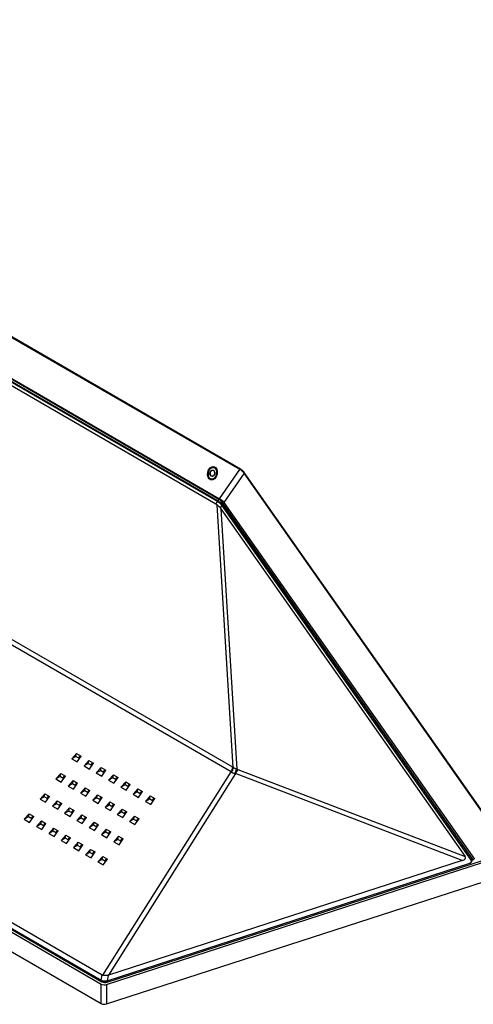
# Model space of a CAD drawing. Extents: x 0 to 51, y 0 to 33.
# Drawn here: x 39.2 to 43.3, y 7.2 to 16.1 of the extents above; entities that cross this region are included whole.
import ezdxf

# ---------------------------------------------------------------- set-up
doc = ezdxf.new("R2010")
doc.units = 0
doc.header["$MEASUREMENT"] = 0
doc.layers.get('0').update_dxf_attribs({"linetype": 'CONTINUOUS'})

msp = doc.modelspace()

# ---------------------------------------------------------------- linework, layer by layer
at = {"color": 7, "linetype": 'CONTINUOUS'}
for p, q in [((41.1824, 12.0687), (34.1306, 16.1397)), ((41.1879, 12.0728), (34.1361, 16.1437)), ((34.0792, 15.7987), (40.9988, 11.8041)), ((40.9657, 11.756), (34.0709, 15.7362)), ((40.981, 11.7782), (34.0752, 15.7648)), ((40.9854, 11.7814), (34.0796, 15.768)), ((40.9983, 11.7947), (34.1023, 15.7757)), ((41.1025, 9.3286), (36.0273, 12.2585)), ((36.0394, 12.3042), (41.1147, 9.3743)), ((40.976, 12.0583), (40.964, 12.0751)), ((40.9988, 11.8041), (41.1824, 12.0687)), ((40.9028, 11.9929), (40.9145, 11.976)), ((41.2213, 12.036), (41.0371, 11.7705)), ((43.6114, 8.6354), (41.2213, 12.036)), ((43.613, 8.6414), (41.223, 12.042)), ((40.9657, 11.756), (40.981, 11.7782)), ((43.3001, 8.5314), (41.0191, 11.7769)), ((41.1218, 9.37), (40.9772, 11.7473)), ((41.0205, 11.7447), (41.0049, 11.7222)), ((41.011, 11.7128), (43.2258, 8.5614)), ((41.011, 11.7128), (41.1544, 9.3537)), ((43.2833, 8.5251), (41.0205, 11.7447)), ((43.2846, 8.5298), (41.0218, 11.7494)), ((41.0371, 11.7705), (43.3093, 8.5376)), ((34.4776, 10.6397), (39.9327, 7.4906)), ((34.4849, 10.5833), (39.9253, 7.4426)), ((34.4858, 10.5815), (39.9261, 7.4408)), ((34.5212, 10.5511), (39.9308, 7.4282)), ((39.7016, 9.4968), (39.6579, 9.4478)), ((39.696, 9.4686), (39.6579, 9.4478)), ((39.696, 9.4686), (39.7016, 9.4968)), ((39.7279, 9.4502), (39.696, 9.4686)), ((39.7016, 9.4968), (39.7434, 9.4727)), ((39.7068, 9.4196), (39.7434, 9.4727)), ((39.7202, 9.4547), (39.7378, 9.4759)), ((39.6579, 9.4478), (39.7068, 9.4196)), ((39.813, 9.4325), (39.7693, 9.3835)), ((39.8073, 9.4043), (39.7693, 9.3835)), ((39.7693, 9.3835), (39.8182, 9.3553)), ((39.8073, 9.4043), (39.813, 9.4325)), ((39.8089, 9.4034), (39.8073, 9.4043)), ((39.8393, 9.3859), (39.8089, 9.4034)), ((39.813, 9.4325), (39.8547, 9.4084)), ((39.8182, 9.3553), (39.8547, 9.4084)), ((39.8315, 9.3904), (39.8492, 9.4116)), ((39.9243, 9.3682), (39.8806, 9.3193)), ((39.9187, 9.3401), (39.9243, 9.3682)), ((39.9243, 9.3682), (39.9661, 9.3441)), ((39.558, 9.3142), (39.5144, 9.2652)), ((39.5524, 9.2861), (39.5144, 9.2652)), ((39.5524, 9.2861), (39.558, 9.3142)), ((39.5843, 9.2676), (39.5524, 9.2861)), ((39.558, 9.3142), (39.5998, 9.2901)), ((39.5631, 9.237), (39.5998, 9.2901)), ((39.5765, 9.2721), (39.5942, 9.2933)), ((39.9187, 9.3401), (39.8806, 9.3193)), ((39.8806, 9.3193), (39.9295, 9.291)), ((39.9203, 9.3392), (39.9187, 9.3401)), ((39.9506, 9.3216), (39.9203, 9.3392)), ((39.9295, 9.291), (39.9661, 9.3441)), ((39.9407, 7.4874), (41.1025, 9.3286)), ((39.9429, 9.3261), (39.9606, 9.3473)), ((41.1436, 9.314), (39.9911, 7.4874)), ((40.0357, 9.3039), (39.992, 9.255)), ((40.03, 9.2758), (40.0357, 9.3039)), ((40.0357, 9.3039), (40.0774, 9.2798)), ((40.0409, 9.2267), (40.0774, 9.2798)), ((40.0542, 9.2618), (40.0719, 9.283)), ((43.2002, 8.527), (41.1436, 9.314)), ((41.1646, 9.3502), (43.2258, 8.5614)), ((39.5144, 9.2652), (39.5631, 9.237)), ((39.6693, 9.2499), (39.6257, 9.2009)), ((39.6637, 9.2218), (39.6257, 9.2009)), ((39.6257, 9.2009), (39.6745, 9.1728)), ((39.6637, 9.2218), (39.6693, 9.2499)), ((39.6653, 9.2209), (39.6637, 9.2218)), ((39.6956, 9.2034), (39.6653, 9.2209)), ((39.6693, 9.2499), (39.7111, 9.2258)), ((39.6745, 9.1728), (39.7111, 9.2258)), ((39.6879, 9.2078), (39.7056, 9.229)), ((40.03, 9.2758), (39.992, 9.255)), ((39.992, 9.255), (40.0409, 9.2267)), ((40.0316, 9.2749), (40.03, 9.2758)), ((40.062, 9.2573), (40.0316, 9.2749)), ((40.147, 9.2396), (40.1033, 9.1907)), ((40.1414, 9.2115), (40.1033, 9.1907)), ((40.1033, 9.1907), (40.1523, 9.1624)), ((40.1414, 9.2115), (40.147, 9.2396)), ((40.143, 9.2106), (40.1414, 9.2115)), ((40.1733, 9.1931), (40.143, 9.2106)), ((40.147, 9.2396), (40.1888, 9.2155)), ((40.1523, 9.1624), (40.1888, 9.2155)), ((40.1656, 9.1975), (40.1833, 9.2187)), ((39.4144, 9.1316), (39.3707, 9.0826)), ((39.4087, 9.1035), (39.3707, 9.0826)), ((39.4087, 9.1035), (39.4144, 9.1316)), ((39.4406, 9.0851), (39.4087, 9.1035)), ((39.4144, 9.1316), (39.4561, 9.1075)), ((39.4195, 9.0545), (39.4561, 9.1075)), ((39.4329, 9.0895), (39.4506, 9.1107)), ((39.7807, 9.1856), (39.7371, 9.1366)), ((39.7751, 9.1575), (39.7371, 9.1366)), ((39.7371, 9.1366), (39.7859, 9.1085)), ((39.7751, 9.1575), (39.7807, 9.1856)), ((39.7766, 9.1566), (39.7751, 9.1575)), ((39.807, 9.1391), (39.7766, 9.1566)), ((39.7807, 9.1856), (39.8225, 9.1615)), ((39.7859, 9.1085), (39.8225, 9.1615)), ((39.7993, 9.1435), (39.8169, 9.1647)), ((39.8921, 9.1213), (39.8484, 9.0724)), ((39.8864, 9.0932), (39.8921, 9.1213)), ((39.8921, 9.1213), (39.9338, 9.0972)), ((39.9106, 9.0792), (39.9283, 9.1004)), ((40.2584, 9.1753), (40.2147, 9.1264)), ((40.2528, 9.1472), (40.2147, 9.1264)), ((40.2147, 9.1264), (40.2636, 9.0982)), ((40.2528, 9.1472), (40.2584, 9.1753)), ((40.2543, 9.1463), (40.2528, 9.1472)), ((40.2847, 9.1288), (40.2543, 9.1463)), ((40.2584, 9.1753), (40.3002, 9.1512)), ((40.2636, 9.0982), (40.3002, 9.1512)), ((40.2769, 9.1332), (40.2946, 9.1544)), ((40.3698, 9.1111), (40.326, 9.0621)), ((40.3641, 9.0829), (40.3698, 9.1111)), ((40.3698, 9.1111), (40.4115, 9.0869)), ((39.3707, 9.0826), (39.4195, 9.0545)), ((39.5257, 9.0673), (39.4821, 9.0184)), ((39.5201, 9.0392), (39.4821, 9.0184)), ((39.4821, 9.0184), (39.5309, 8.9902)), ((39.5201, 9.0392), (39.5257, 9.0673)), ((39.552, 9.0208), (39.5201, 9.0392)), ((39.5257, 9.0673), (39.5675, 9.0432)), ((39.5309, 8.9902), (39.5675, 9.0432)), ((39.5443, 9.0252), (39.5619, 9.0464)), ((39.8864, 9.0932), (39.8484, 9.0724)), ((39.8484, 9.0724), (39.8972, 9.0442)), ((39.888, 9.0923), (39.8864, 9.0932)), ((39.9183, 9.0748), (39.888, 9.0923)), ((39.8972, 9.0442), (39.9338, 9.0972)), ((40.0034, 9.0571), (39.9598, 9.0081)), ((39.9978, 9.0289), (39.9598, 9.0081)), ((39.9978, 9.0289), (40.0034, 9.0571)), ((39.9993, 9.028), (39.9978, 9.0289)), ((40.0297, 9.0105), (39.9993, 9.028)), ((40.0034, 9.0571), (40.0452, 9.0329)), ((40.0086, 8.9799), (40.0452, 9.0329)), ((40.022, 9.015), (40.0396, 9.0361)), ((40.3641, 9.0829), (40.326, 9.0621)), ((40.326, 9.0621), (40.375, 9.0339)), ((40.3657, 9.082), (40.3641, 9.0829)), ((40.396, 9.0645), (40.3657, 9.082)), ((40.375, 9.0339), (40.4115, 9.0869)), ((40.3883, 9.069), (40.406, 9.0901)), ((39.2707, 8.949), (39.2271, 8.9001)), ((39.2651, 8.9209), (39.2271, 8.9001)), ((39.2651, 8.9209), (39.2707, 8.949)), ((39.297, 8.9025), (39.2651, 8.9209)), ((39.2707, 8.949), (39.3125, 8.9249)), ((39.2759, 8.8719), (39.3125, 8.9249)), ((39.2893, 8.907), (39.307, 8.9281)), ((39.6371, 9.003), (39.5934, 8.9541)), ((39.6314, 8.9749), (39.5934, 8.9541)), ((39.5934, 8.9541), (39.6422, 8.9259)), ((39.6314, 8.9749), (39.6371, 9.003)), ((39.6633, 8.9565), (39.6314, 8.9749)), ((39.6371, 9.003), (39.6788, 8.9789)), ((39.6422, 8.9259), (39.6788, 8.9789)), ((39.6556, 8.961), (39.6733, 8.9821)), ((39.7484, 8.9388), (39.7048, 8.8898)), ((39.7428, 8.9106), (39.7484, 8.9388)), ((39.7484, 8.9388), (39.7902, 8.9147)), ((39.9598, 9.0081), (40.0086, 8.9799)), ((40.1148, 8.9928), (40.0711, 8.9438)), ((40.1091, 8.9646), (40.0711, 8.9438)), ((40.0711, 8.9438), (40.1199, 8.9156)), ((40.1091, 8.9646), (40.1148, 8.9928)), ((40.1107, 8.9637), (40.1091, 8.9646)), ((40.141, 8.9462), (40.1107, 8.9637)), ((40.1148, 8.9928), (40.1565, 8.9687)), ((40.1199, 8.9156), (40.1565, 8.9687)), ((40.1333, 8.9507), (40.151, 8.9719)), ((40.2261, 8.9285), (40.1825, 8.8795)), ((40.2205, 8.9004), (40.2261, 8.9285)), ((40.2261, 8.9285), (40.2679, 8.9044)), ((37.3865, 8.8729), (39.9252, 7.4073)), ((39.2271, 8.9001), (39.2759, 8.8719)), ((39.3821, 8.8848), (39.3385, 8.8358)), ((39.3765, 8.8566), (39.3385, 8.8358)), ((39.3385, 8.8358), (39.3872, 8.8076)), ((39.3765, 8.8566), (39.3821, 8.8848)), ((39.4084, 8.8382), (39.3765, 8.8566)), ((39.3821, 8.8848), (39.4239, 8.8607)), ((39.3872, 8.8076), (39.4239, 8.8607)), ((39.4006, 8.8427), (39.4183, 8.8639)), ((39.7428, 8.9106), (39.7048, 8.8898)), ((39.7048, 8.8898), (39.7536, 8.8616)), ((39.7747, 8.8922), (39.7428, 8.9106)), ((39.7536, 8.8616), (39.7902, 8.9147)), ((39.767, 8.8967), (39.7847, 8.9179)), ((39.8598, 8.8745), (39.8161, 8.8255)), ((39.8541, 8.8464), (39.8161, 8.8255)), ((39.8541, 8.8464), (39.8598, 8.8745)), ((39.8861, 8.8279), (39.8541, 8.8464)), ((39.8598, 8.8745), (39.9015, 8.8504)), ((39.8649, 8.7973), (39.9015, 8.8504)), ((39.8783, 8.8324), (39.896, 8.8536)), ((40.2205, 8.9004), (40.1825, 8.8795)), ((40.1825, 8.8795), (40.2313, 8.8513)), ((40.2221, 8.8994), (40.2205, 8.9004)), ((40.2524, 8.8819), (40.2221, 8.8994)), ((40.2313, 8.8513), (40.2679, 8.9044)), ((40.2447, 8.8864), (40.2623, 8.9076)), ((39.4934, 8.8205), (39.4498, 8.7715)), ((39.4878, 8.7923), (39.4498, 8.7715)), ((39.4498, 8.7715), (39.4986, 8.7433)), ((39.4878, 8.7923), (39.4934, 8.8205)), ((39.5197, 8.7739), (39.4878, 8.7923)), ((39.4934, 8.8205), (39.5352, 8.7964)), ((39.4986, 8.7433), (39.5352, 8.7964)), ((39.512, 8.7784), (39.5297, 8.7996)), ((39.6048, 8.7562), (39.5612, 8.7072)), ((39.5992, 8.7281), (39.6048, 8.7562)), ((39.6048, 8.7562), (39.6466, 8.7321)), ((39.8161, 8.8255), (39.8649, 8.7973)), ((39.9711, 8.8102), (39.9275, 8.7612)), ((39.9655, 8.7821), (39.9275, 8.7612)), ((39.9275, 8.7612), (39.9763, 8.7331)), ((39.9655, 8.7821), (39.9711, 8.8102)), ((39.9974, 8.7636), (39.9655, 8.7821)), ((39.9711, 8.8102), (40.0129, 8.7861)), ((39.9763, 8.7331), (40.0129, 8.7861)), ((39.9897, 8.7681), (40.0074, 8.7893)), ((40.0825, 8.7459), (40.0389, 8.6969)), ((40.0769, 8.7178), (40.0825, 8.7459)), ((40.0825, 8.7459), (40.1243, 8.7218)), ((37.3865, 8.696), (39.9252, 7.2305)), ((39.5992, 8.7281), (39.5612, 8.7072)), ((39.5612, 8.7072), (39.61, 8.6791)), ((39.6311, 8.7096), (39.5992, 8.7281)), ((39.61, 8.6791), (39.6466, 8.7321)), ((39.6234, 8.7141), (39.641, 8.7353)), ((39.7162, 8.6919), (39.6725, 8.6429)), ((39.7105, 8.6638), (39.6725, 8.6429)), ((39.7105, 8.6638), (39.7162, 8.6919)), ((39.7424, 8.6454), (39.7105, 8.6638)), ((39.7162, 8.6919), (39.7579, 8.6678)), ((39.7213, 8.6148), (39.7579, 8.6678)), ((39.7347, 8.6498), (39.7524, 8.671)), ((40.0769, 8.7178), (40.0389, 8.6969)), ((40.0389, 8.6969), (40.0876, 8.6688)), ((40.1088, 8.6994), (40.0769, 8.7178)), ((40.0876, 8.6688), (40.1243, 8.7218)), ((40.101, 8.7038), (40.1187, 8.725)), ((39.6725, 8.6429), (39.7213, 8.6148)), ((39.8275, 8.6276), (39.7839, 8.5786)), ((39.8219, 8.5995), (39.7839, 8.5786)), ((39.7839, 8.5786), (39.8327, 8.5505)), ((39.8219, 8.5995), (39.8275, 8.6276)), ((39.8538, 8.5811), (39.8219, 8.5995)), ((39.8275, 8.6276), (39.8693, 8.6035)), ((39.8327, 8.5505), (39.8693, 8.6035)), ((39.8461, 8.5855), (39.8637, 8.6067)), ((39.9389, 8.5633), (39.8952, 8.5144)), ((39.9332, 8.5352), (39.9389, 8.5633)), ((39.9389, 8.5633), (39.9806, 8.5392)), ((39.973, 7.4035), (43.5796, 8.5711)), ((39.9787, 7.4244), (43.5411, 8.5785)), ((39.9332, 8.5352), (39.8952, 8.5144)), ((39.8952, 8.5144), (39.944, 8.4862)), ((39.9651, 8.5168), (39.9332, 8.5352)), ((39.944, 8.4862), (39.9806, 8.5392)), ((39.9574, 8.5212), (39.9751, 8.5424)), ((39.9789, 7.4364), (43.2672, 8.5016)), ((39.9796, 7.4377), (43.2679, 8.5029)), ((43.2002, 8.527), (39.9911, 7.4874)), ((43.2791, 8.5376), (43.2831, 8.5422)), ((43.2878, 8.5489), (43.2831, 8.5422)), ((43.3004, 8.5313), (43.286, 8.5266)), ((39.973, 7.2267), (43.5494, 8.3846)), ((39.9252, 7.2305), (39.9252, 7.4073)), ((39.9253, 7.4426), (39.9327, 7.4906)), ((39.987, 7.486), (39.9796, 7.4377)), ((39.973, 7.4035), (39.973, 7.2267))]:
    msp.add_line(p, q, dxfattribs=at)
at = {"color": 8, "linetype": 'CONTINUOUS'}
for p, q in [((40.9836, 11.7824), (40.9949, 11.7967)), ((41.0167, 11.7799), (41.0059, 11.7663)), ((39.8107, 9.1445), (39.8043, 9.1406)), ((39.9308, 7.4282), (39.9303, 7.4387)), ((39.9791, 7.4364), (39.9787, 7.4244))]:
    msp.add_line(p, q, dxfattribs=at)
at = {"color": 7, "linetype": 'CONTINUOUS', "flags": 128}
for points in [[(40.9233, 12.0093), (40.9199, 12.0118), (40.917, 12.015), (40.9145, 12.0188), (40.9127, 12.0232), (40.9115, 12.0279), (40.911, 12.0329), (40.9113, 12.0379), (40.9122, 12.0428), (40.9138, 12.0475), (40.9161, 12.0518), (40.9189, 12.0555), (40.9221, 12.0586), (40.9257, 12.0609), (40.9296, 12.0623), (40.9336, 12.0629), (40.9375, 12.0626), (40.9414, 12.0614), (40.9449, 12.0594), (40.9481, 12.0565), (40.9508, 12.053), (40.953, 12.0489), (40.9545, 12.0443), (40.9553, 12.0394), (40.9554, 12.0344), (40.9548, 12.0294), (40.9535, 12.0246), (40.9516, 12.0201), (40.9491, 12.0161), (40.946, 12.0127), (40.9426, 12.01), (40.9388, 12.0081), (40.9349, 12.007), (40.9309, 12.0069), (40.927, 12.0077), (40.9233, 12.0093)], [(40.9316, 12.0086), (40.9342, 12.0086), (40.9381, 12.0093), (40.9419, 12.011), (40.9454, 12.0135), (40.9485, 12.0168), (40.951, 12.0208), (40.9529, 12.0252), (40.9542, 12.03), (40.9547, 12.035), (40.9545, 12.04), (40.9535, 12.0448), (40.9518, 12.0492), (40.9495, 12.0531), (40.9466, 12.0564), (40.9432, 12.0588)]]:
    msp.add_lwpolyline(points, dxfattribs=at)
at = {"color": 8, "linetype": 'CONTINUOUS', "flags": 128}
for points in [[(40.9432, 12.0588), (40.9395, 12.0604), (40.9356, 12.0611), (40.9317, 12.0608), (40.9278, 12.0596), (40.9241, 12.0575), (40.9208, 12.0546), (40.918, 12.0509), (40.9157, 12.0467), (40.9141, 12.0421), (40.9133, 12.0371), (40.9131, 12.0321), (40.9137, 12.0272), (40.9151, 12.0226), (40.9171, 12.0184), (40.9197, 12.0148), (40.9229, 12.012), (40.9264, 12.0099), (40.9302, 12.0088), (40.9316, 12.0086)], [(41.1824, 12.0687), (41.1829, 12.0699), (41.1837, 12.071), (41.1845, 12.0719), (41.1854, 12.0725), (41.1863, 12.0729), (41.1872, 12.073), (41.1879, 12.0728), (41.1879, 12.0728)], [(40.981, 11.7782), (40.9815, 11.7791), (40.982, 11.7799), (40.9827, 11.7806), (40.9834, 11.7812), (40.9841, 11.7815), (40.9848, 11.7815), (40.9854, 11.7814)], [(40.1439, 8.9504), (40.145, 8.9612), (40.1453, 8.965)], [(39.6351, 8.7155), (39.633, 8.7181), (39.63, 8.722)], [(39.7479, 8.6656), (39.7511, 8.664), (39.7543, 8.6626)]]:
    msp.add_lwpolyline(points, dxfattribs=at)
at = {"color": 8, "linetype": 'CONTINUOUS'}
for centre, radius, start, end in [((41.2189, 12.0399), 0.00457, 301.46094, 27.29558), ((41.0188, 11.7477), 0.00346, 299.38663, 29.44379), ((43.2666, 8.5028), 0.0013, 297.48068, 6.25064), ((43.2816, 8.5281), 0.00346, 299.38644, 29.41323), ((39.9273, 7.4424), 0.00198, 174.38107, 234.2985), ((39.9783, 7.4375), 0.0013, 297.55512, 6.1762)]:
    msp.add_arc(centre, radius, start, end, dxfattribs=at)
at = {"color": 7, "linetype": 'CONTINUOUS'}
for centre, radius, start, end in [((41.0629, 9.3636), 0.0529, 318.53277, 11.71123), ((41.064, 9.3655), 0.0579, 316.55842, 4.38738), ((41.2397, 9.293), 0.1047, 144.59964, 168.08658), ((41.2201, 9.2939), 0.079, 134.60446, 165.30281), ((39.9537, 7.4632), 0.0627, 242.93643, 287.95266), ((39.9593, 7.484), 0.0627, 242.93659, 287.96213), ((39.9537, 7.2864), 0.0627, 242.93643, 287.95266)]:
    msp.add_arc(centre, radius, start, end, dxfattribs=at)
msp.add_ellipse((40.9331, 12.0347), major_axis=(0.0133, 0.0604), ratio=0.697888, dxfattribs=at)
for centre, major_axis, ratio, start_param, end_param in [((41.1955, 12.0508), (0.0308, -0.0247), 0.174855, 0.731012, 2.146678), ((40.994, 11.7594), (0.0312, -0.0252), 0.192222, 0.732735, 2.148553), ((41.0051, 11.7849), (0.0154, -0.0123), 0.214395, 0.636914, 2.192858), ((41.0103, 11.7838), (0.0305, -0.0251), 0.251963, 0.73962, 2.155286), ((40.9711, 11.7263), (-0.026, 0.0321), 0.458439, 5.019556, 5.40896), ((41.0111, 11.8777), (-0.0335, 0.1879), 0.2889, 2.491122, 2.586706), ((41.1371, 9.3161), (-0.0627, 0.065), 0.348083, 5.292127, 5.40337), ((41.1104, 9.29), (-0.028, 0.0441), 0.378546, 5.384164, 5.495406), ((41.1057, 9.2825), (0.0616, 0.0169), 0.446542, 0.792915, 0.916173), ((41.1105, 9.3169), (0.096, -0.0082), 0.461299, 1.012745, 1.136003), ((43.1532, 8.553), (0.0758, -0.0011), 0.426051, 5.38661, 6.582888), ((43.2698, 8.515), (0.0134, 0.0103), 0.584467, 4.162789, 6.257184), ((39.9572, 7.461), (0.0452, -0.001), 0.585077, 3.945086, 5.245233), ((39.9676, 7.5292), (0.0424, 0.0322), 0.670361, 3.416137, 3.640544), ((39.9292, 7.4179), (0.0899, 0.069), 0.260345, 0.632843, 0.69118)]:
    msp.add_ellipse(centre, major_axis=major_axis, ratio=ratio, start_param=start_param, end_param=end_param, dxfattribs=at)
for points, knots in [([(40.9136, 11.9827), (40.9114, 11.9842), (40.9081, 11.9865), (40.9043, 11.9907), (40.901, 11.9955), (40.8982, 12.001), (40.8962, 12.0072), (40.8951, 12.0117), (40.8944, 12.016), (40.894, 12.0199), (40.8938, 12.0242), (40.8939, 12.0286), (40.8943, 12.0336), (40.8951, 12.0395), (40.8968, 12.0466), (40.8991, 12.0534), (40.9017, 12.0591), (40.9039, 12.0633), (40.9061, 12.0668), (40.9081, 12.0697), (40.9108, 12.0733), (40.9145, 12.0772), (40.9192, 12.0812), (40.9248, 12.0849), (40.9316, 12.0877), (40.9395, 12.0889), (40.9469, 12.088), (40.9537, 12.0852), (40.9598, 12.0805), (40.9651, 12.0741), (40.9686, 12.0674), (40.9708, 12.0614), (40.9719, 12.0569), (40.9727, 12.0527), (40.9732, 12.0488), (40.9735, 12.0446), (40.9735, 12.0402), (40.9732, 12.0354), (40.9725, 12.0295), (40.9711, 12.0224), (40.9689, 12.0155), (40.9664, 12.0097), (40.9643, 12.0054), (40.9621, 12.0018), (40.9602, 11.9988), (40.9574, 11.9952), (40.9538, 11.9911), (40.9491, 11.9869), (40.9433, 11.983), (40.9363, 11.9799), (40.9282, 11.9787), (40.9205, 11.9794), (40.9159, 11.9816), (40.9136, 11.9827)], [0, 0, 0, 0, 0.029244, 0.044143, 0.059265, 0.08898, 0.104647, 0.120872, 0.132609, 0.14496, 0.157932, 0.171528, 0.185332, 0.203164, 0.225746, 0.2524, 0.269325, 0.284433, 0.297726, 0.309204, 0.31887, 0.341894, 0.363159, 0.382694, 0.41431, 0.444228, 0.472704, 0.500033, 0.527358, 0.555833, 0.585753, 0.601357, 0.617414, 0.62893, 0.641066, 0.65383, 0.667228, 0.681264, 0.698373, 0.72052, 0.747709, 0.764636, 0.77978, 0.793135, 0.804703, 0.814484, 0.837799, 0.859375, 0.879235, 0.911668, 0.942431, 0.971777, 1, 1, 1, 1]), ([(40.9136, 11.9843), (40.9159, 11.9832), (40.9205, 11.9811), (40.928, 11.9804), (40.9356, 11.9817), (40.9432, 11.9851), (40.9503, 11.9904), (40.9567, 11.9973), (40.9623, 12.0057), (40.9667, 12.0151), (40.9698, 12.0253), (40.9715, 12.0358), (40.9717, 12.0462), (40.9705, 12.0562), (40.9678, 12.0653), (40.9638, 12.0733), (40.9586, 12.0798), (40.9525, 12.0845), (40.9456, 12.0873), (40.9382, 12.0881), (40.9306, 12.0868), (40.9231, 12.0835), (40.916, 12.0784), (40.9096, 12.0715), (40.904, 12.0633), (40.8995, 12.0539), (40.8963, 12.0438), (40.8945, 12.0332), (40.8942, 12.0228), (40.8954, 12.0127), (40.898, 12.0034), (40.9021, 11.9954), (40.9072, 11.9887), (40.9115, 11.9858), (40.9136, 11.9843)], [0, 0, 0, 0, 0.029055, 0.058449, 0.088508, 0.119503, 0.151332, 0.184047, 0.217281, 0.250907, 0.284413, 0.317656, 0.35013, 0.38185, 0.412478, 0.44231, 0.471314, 0.499998, 0.528617, 0.557686, 0.587453, 0.618146, 0.649801, 0.68234, 0.715514, 0.749088, 0.782646, 0.815949, 0.848598, 0.880493, 0.911422, 0.941546, 0.970977, 1, 1, 1, 1]), ([(41.223, 12.042), (41.2226, 12.0426), (41.2214, 12.0442), (41.219, 12.0471), (41.2158, 12.0507), (41.2123, 12.0542), (41.2086, 12.0576), (41.2047, 12.0609), (41.2008, 12.0641), (41.1968, 12.0671), (41.1928, 12.0698), (41.1899, 12.0716), (41.1883, 12.0726), (41.1879, 12.0728)], [0, 0, 0, 0, 0.060716, 0.176548, 0.286058, 0.390252, 0.490357, 0.587578, 0.683162, 0.778404, 0.874441, 0.97233, 1, 1, 1, 1]), ([(41.002, 11.7697), (41.0011, 11.7704), (40.999, 11.7722), (40.9954, 11.7749), (40.9914, 11.7777), (40.988, 11.7798), (40.9861, 11.781), (40.9854, 11.7814)], [0, 0, 0, 0, 0.154314, 0.390419, 0.627963, 0.869194, 1, 1, 1, 1]), ([(40.9772, 11.7473), (40.9789, 11.7459), (40.9822, 11.7429), (40.9874, 11.7387), (40.9924, 11.7347), (40.9971, 11.731), (41.0009, 11.7274), (41.0034, 11.7245), (41.0045, 11.7228), (41.0049, 11.7222)], [0, 0, 0, 0, 0.156224, 0.312428, 0.468933, 0.625378, 0.775505, 0.925658, 1, 1, 1, 1]), ([(41.0218, 11.7494), (41.0214, 11.75), (41.0202, 11.7517), (41.0178, 11.7546), (41.0146, 11.7581), (41.0111, 11.7617), (41.0073, 11.7652), (41.0043, 11.7679), (41.0025, 11.7693), (41.002, 11.7697)], [0, 0, 0, 0, 0.097697, 0.282987, 0.459094, 0.6272, 0.788947, 0.946, 1, 1, 1, 1]), ([(41.1218, 9.37), (41.1234, 9.369), (41.1264, 9.3673), (41.1317, 9.3645), (41.1363, 9.3621), (41.1416, 9.3596), (41.1475, 9.3568), (41.1521, 9.3547), (41.1544, 9.3537)], [0, 0, 0, 0, 0.168764, 0.327252, 0.485802, 0.571083, 0.785259, 1, 1, 1, 1]), ([(41.1373, 9.3146), (41.1349, 9.3148), (41.1301, 9.3153), (41.1236, 9.3167), (41.1181, 9.3185), (41.1139, 9.3204), (41.1097, 9.3228), (41.1074, 9.3246), (41.1061, 9.3257)], [0, 0, 0, 0, 0.2133272, 0.4261179, 0.56969, 0.7131682, 0.8301333, 1, 1, 1, 1]), ([(39.8159, 9.152), (39.8112, 9.1493), (39.806, 9.1463), (39.801, 9.1431), (39.8006, 9.1428)], [0, 0, 0, 0, 0.911064, 1, 1, 1, 1]), ([(39.7483, 8.6538), (39.7482, 8.6538), (39.7456, 8.6548), (39.7431, 8.6559), (39.7407, 8.657)], [0, 0, 0, 0, 0.013863, 1, 1, 1, 1]), ([(43.2672, 8.5016), (43.2679, 8.5019), (43.2698, 8.5026), (43.2729, 8.5041), (43.2764, 8.5065), (43.2796, 8.5093), (43.2823, 8.5124), (43.2844, 8.5158), (43.2859, 8.5192), (43.2865, 8.5226), (43.2864, 8.5256), (43.2857, 8.528), (43.2849, 8.5293), (43.2846, 8.5298)], [0, 0, 0, 0, 0.055018, 0.157335, 0.259964, 0.362708, 0.465482, 0.568359, 0.671442, 0.774246, 0.861781, 0.945343, 1, 1, 1, 1]), ([(39.9261, 7.4408), (39.927, 7.4404), (39.9293, 7.4391), (39.9335, 7.4372), (39.939, 7.4355), (39.9447, 7.4342), (39.9507, 7.4334), (39.9568, 7.4331), (39.9628, 7.4333), (39.9688, 7.4339), (39.9742, 7.435), (39.9775, 7.4359), (39.9789, 7.4364)], [0, 0, 0, 0, 0.05754, 0.165688, 0.273559, 0.381049, 0.488139, 0.594865, 0.701316, 0.807594, 0.913836, 1, 1, 1, 1]), ([(39.987, 7.486), (39.9848, 7.4853), (39.9803, 7.484), (39.973, 7.4833), (39.9655, 7.4833), (39.958, 7.484), (39.9507, 7.4852), (39.945, 7.4864), (39.9418, 7.4871), (39.9407, 7.4874)], [0, 0, 0, 0, 0.154167, 0.308413, 0.46248, 0.616495, 0.769344, 0.92217, 1, 1, 1, 1])]:
    msp.add_open_spline(points, degree=3, knots=knots, dxfattribs=at)

doc.saveas('drawing.dxf')
